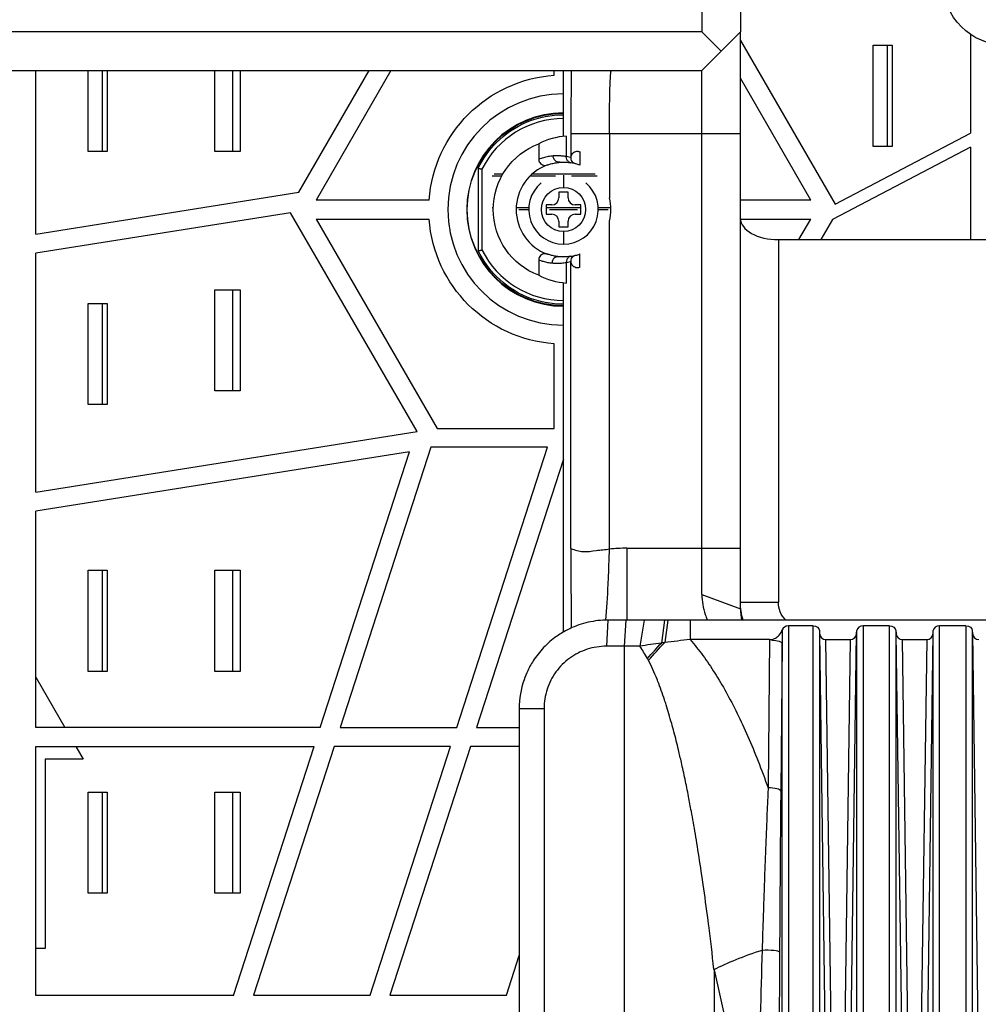
# Model space of a CAD drawing. Units: inches. Extents: x 9191 to 11587, y -1392 to -287.
# Drawn here: x 10632 to 10708, y -703 to -625 of the extents above; entities that cross this region are included whole.
import ezdxf

# ---------------------------------------------------------------- set-up
doc = ezdxf.new("R2010")
doc.units = ezdxf.units.IN
doc.header["$MEASUREMENT"] = 0
doc.layers.add('L_C', color=7, linetype='Continuous', lineweight=25)

msp = doc.modelspace()

# ---------------------------------------------------------------- linework, layer by layer
at = {"layer": 'L_C', "extrusion": (0, 1, -2.22045e-16)}
for p, q in [((10685.921, -623.905, -82.113), (10685.921, -625.852, -82.113)), ((10688.974, -623.905, -82.113), (10688.974, -625.852, -82.113)), ((10685.921, -625.852, -82.113), (10559.974, -625.852, -82.113)), ((10688.974, -625.852, -82.113), (10685.921, -628.905, -82.113)), ((10687.447, -627.378, -82.113), (10685.921, -625.852, -82.113)), ((10688.974, -671.504, -82.113), (10688.974, -625.852, -82.113)), ((10688.974, -626.513, -82.113), (10696.461, -639.48, -82.113)), ((10707.185, -626.046, -82.113), (10707.185, -633.866, -82.113)), ((10699.474, -626.905, -82.113), (10700.974, -626.905, -82.113)), ((10699.474, -634.905, -82.113), (10699.474, -626.905, -82.113)), ((10700.574, -626.905, -82.113), (10700.574, -634.905, -82.113)), ((10700.974, -626.905, -82.113), (10700.974, -634.905, -82.113)), ((10559.974, -628.905, -82.113), (10685.921, -628.905, -82.113)), ((10633.224, -641.844, -82.113), (10633.224, -628.905, -82.113)), ((10637.374, -635.318, -82.113), (10637.374, -628.905, -82.113)), ((10638.474, -628.905, -82.113), (10638.474, -635.318, -82.113)), ((10638.874, -628.905, -82.113), (10638.874, -635.318, -82.113)), ((10647.39, -635.318, -82.113), (10647.39, -628.905, -82.113)), ((10648.79, -628.905, -82.113), (10648.79, -635.318, -82.113)), ((10649.39, -628.905, -82.113), (10649.39, -635.318, -82.113)), ((10654.032, -638.536, -82.113), (10659.593, -628.905, -82.113)), ((10661.325, -628.905, -82.113), (10655.407, -639.155, -82.113)), ((10674.224, -629.281, -82.113), (10674.224, -628.905, -82.113)), ((10674.974, -634.109, -82.113), (10674.974, -628.905, -82.113)), ((10685.921, -670.384, -82.113), (10685.921, -628.905, -82.113)), ((10694.541, -639.155, -82.113), (10688.974, -629.513, -82.113)), ((10675.188, -634.087, -82.113), (10675.188, -635.714, -82.113)), ((10675.558, -633.905, -82.113), (10675.558, -635.674, -82.113)), ((10678.611, -633.905, -82.113), (10675.558, -633.905, -82.113)), ((10685.921, -633.905, -82.113), (10678.611, -633.905, -82.113)), ((10678.611, -633.905, -82.113), (10678.611, -638.992, -82.113)), ((10688.974, -633.905, -82.113), (10685.921, -633.905, -82.113)), ((10696.461, -639.48, -82.113), (10707.185, -633.866, -82.113)), ((10673.014, -634.702, -82.113), (10673.014, -635.918, -82.113)), ((10707.185, -634.972, -82.113), (10696.248, -640.698, -82.113)), ((10700.974, -634.905, -82.113), (10699.474, -634.905, -82.113)), ((10707.185, -634.972, -82.113), (10707.185, -642.286, -82.113)), ((10638.874, -635.318, -82.113), (10637.374, -635.318, -82.113)), ((10649.39, -635.318, -82.113), (10647.39, -635.318, -82.113)), ((10675.559, -635.796, -82.113), (10675.188, -635.714, -82.113)), ((10676.154, -635.301, -82.113), (10676.156, -635.301, -82.113)), ((10676.27, -635.341, -82.113), (10676.27, -636.386, -82.113)), ((10668.224, -636.636, -82.113), (10668.224, -643.174, -82.113)), ((10668.524, -636.705, -82.113), (10668.524, -643.105, -82.113)), ((10670.086, -637.255, -82.113), (10669.32, -637.255, -82.113)), ((10670.17, -637.105, -82.113), (10669.491, -637.105, -82.113)), ((10674.335, -637.255, -82.113), (10672.32, -637.255, -82.113)), ((10677.468, -637.105, -82.113), (10672.479, -637.105, -82.113)), ((10674.974, -637.182, -82.113), (10674.974, -638.155, -82.113)), ((10677.627, -637.255, -82.113), (10675.613, -637.255, -82.113)), ((10633.224, -641.844, -82.113), (10654.032, -638.536, -82.113)), ((10675.34, -638.53, -82.113), (10674.607, -638.53, -82.113)), ((10674.607, -638.53, -82.113), (10674.607, -638.988, -82.113)), ((10675.34, -638.988, -82.113), (10675.34, -638.53, -82.113)), ((10664.35, -639.155, -82.113), (10655.407, -639.155, -82.113)), ((10669.32, -639.755, -82.113), (10669.416, -639.755, -82.113)), ((10671.227, -639.755, -82.113), (10672.228, -639.755, -82.113)), ((10673.599, -639.538, -82.113), (10673.599, -640.272, -82.113)), ((10674.057, -639.538, -82.113), (10673.599, -639.538, -82.113)), ((10673.599, -639.755, -82.113), (10676.349, -639.755, -82.113)), ((10676.349, -639.538, -82.113), (10675.89, -639.538, -82.113)), ((10676.349, -640.272, -82.113), (10676.349, -639.538, -82.113)), ((10677.72, -639.755, -82.113), (10678.721, -639.755, -82.113)), ((10694.541, -639.155, -82.113), (10688.974, -639.155, -82.113)), ((10653.387, -640.157, -82.113), (10633.224, -643.363, -82.113)), ((10663.387, -657.478, -82.113), (10653.387, -640.157, -82.113)), ((10667.324, -639.905, -82.113), (10667.359, -639.905, -82.113)), ((10671.433, -639.905, -82.113), (10672.224, -639.905, -82.113)), ((10673.599, -640.272, -82.113), (10674.057, -640.272, -82.113)), ((10673.86, -639.905, -82.113), (10676.087, -639.905, -82.113)), ((10675.89, -640.272, -82.113), (10676.349, -640.272, -82.113)), ((10677.724, -639.905, -82.113), (10678.515, -639.905, -82.113)), ((10655.407, -640.655, -82.113), (10664.974, -657.225, -82.113)), ((10655.407, -640.655, -82.113), (10664.35, -640.655, -82.113)), ((10674.607, -640.822, -82.113), (10674.607, -641.28, -82.113)), ((10674.607, -641.28, -82.113), (10675.34, -641.28, -82.113)), ((10675.34, -641.28, -82.113), (10675.34, -640.822, -82.113)), ((10678.611, -666.772, -82.113), (10678.611, -640.818, -82.113)), ((10688.974, -640.655, -82.113), (10694.541, -640.655, -82.113)), ((10693.599, -642.286, -82.113), (10694.541, -640.655, -82.113)), ((10696.248, -640.698, -82.113), (10695.331, -642.286, -82.113)), ((10674.974, -641.655, -82.113), (10674.974, -642.655, -82.113)), ((10691.974, -642.286, -82.113), (10691.974, -670.997, -82.113)), ((10691.974, -642.286, -82.113), (10720.974, -642.286, -82.113)), ((10633.224, -662.273, -82.113), (10633.224, -643.363, -82.113)), ((10676.27, -644.468, -82.113), (10676.27, -643.424, -82.113)), ((10673.014, -643.892, -82.113), (10673.014, -645.108, -82.113)), ((10675.188, -644.096, -82.113), (10675.559, -644.014, -82.113)), ((10675.188, -644.096, -82.113), (10675.188, -645.723, -82.113)), ((10675.558, -666.731, -82.113), (10675.558, -644.136, -82.113)), ((10676.156, -644.509, -82.113), (10676.154, -644.509, -82.113)), ((10674.974, -673.343, -82.113), (10674.974, -645.701, -82.113)), ((10647.39, -654.264, -82.113), (10647.39, -646.264, -82.113)), ((10647.39, -646.264, -82.113), (10649.39, -646.264, -82.113)), ((10648.79, -646.264, -82.113), (10648.79, -654.264, -82.113)), ((10649.39, -646.264, -82.113), (10649.39, -654.264, -82.113)), ((10637.374, -647.344, -82.113), (10638.874, -647.344, -82.113)), ((10637.374, -655.344, -82.113), (10637.374, -647.344, -82.113)), ((10638.474, -647.344, -82.113), (10638.474, -655.344, -82.113)), ((10638.874, -647.344, -82.113), (10638.874, -655.344, -82.113)), ((10674.224, -657.225, -82.113), (10674.224, -650.528, -82.113)), ((10649.39, -654.264, -82.113), (10647.39, -654.264, -82.113)), ((10638.874, -655.344, -82.113), (10637.374, -655.344, -82.113)), ((10633.224, -662.273, -82.113), (10663.387, -657.478, -82.113)), ((10664.974, -657.225, -82.113), (10674.224, -657.225, -82.113)), ((10662.794, -659.091, -82.113), (10633.224, -663.792, -82.113)), ((10655.735, -680.905, -82.113), (10662.794, -659.091, -82.113)), ((10664.488, -658.725, -82.113), (10657.312, -680.905, -82.113)), ((10673.7, -658.725, -82.113), (10664.488, -658.725, -82.113)), ((10666.524, -680.905, -82.113), (10673.7, -658.725, -82.113)), ((10674.974, -659.662, -82.113), (10668.1, -680.905, -82.113)), ((10633.224, -680.905, -82.113), (10633.224, -663.792, -82.113)), ((10679.974, -666.715, -82.113), (10685.921, -666.715, -82.113)), ((10679.974, -666.715, -82.113), (10679.974, -672.405, -82.113)), ((10685.921, -666.715, -82.113), (10688.974, -666.715, -82.113)), ((10637.374, -668.461, -82.113), (10638.874, -668.461, -82.113)), ((10637.374, -676.461, -82.113), (10637.374, -668.461, -82.113)), ((10638.474, -668.461, -82.113), (10638.474, -676.461, -82.113)), ((10638.874, -668.461, -82.113), (10638.874, -676.461, -82.113)), ((10647.39, -676.461, -82.113), (10647.39, -668.461, -82.113)), ((10647.39, -668.461, -82.113), (10649.39, -668.461, -82.113)), ((10648.79, -668.461, -82.113), (10648.79, -676.461, -82.113)), ((10649.39, -668.461, -82.113), (10649.39, -676.461, -82.113)), ((10685.921, -670.384, -82.113), (10688.974, -671.504, -82.113)), ((10688.931, -671.488, -82.113), (10688.931, -671.488, -82.113)), ((10678.474, -672.405, -82.113), (10678.365, -674.474, -82.113)), ((10679.894, -672.405, -82.113), (10678.474, -672.405, -82.113)), ((10679.894, -672.405, -82.113), (10679.786, -674.474, -82.113)), ((10681.366, -672.405, -82.113), (10679.894, -672.405, -82.113)), ((10681.366, -672.405, -82.113), (10681.005, -674.474, -82.113)), ((10682.976, -672.405, -82.113), (10682.717, -674.22, -82.113)), ((10683.216, -672.405, -82.113), (10682.982, -674.185, -82.113)), ((10774.957, -672.405, -82.113), (10684.99, -672.405, -82.113)), ((10684.99, -672.405, -82.113), (10684.99, -673.947, -82.113)), ((10694.717, -672.863, -82.113), (10692.769, -672.863, -82.113)), ((10692.769, -672.863, -82.113), (10692.769, -737.79, -82.113)), ((10694.717, -737.79, -82.113), (10694.717, -672.863, -82.113)), ((10695.216, -673.237, -82.113), (10695.232, -673.464, -82.113)), ((10695.218, -673.265, -82.113), (10695.216, -737.79, -82.113)), ((10698.166, -673.464, -82.113), (10698.181, -673.237, -82.113)), ((10698.182, -737.79, -82.113), (10698.179, -673.264, -82.113)), ((10700.767, -672.863, -82.113), (10698.681, -672.863, -82.113)), ((10698.681, -672.863, -82.113), (10698.681, -737.79, -82.113)), ((10700.767, -737.79, -82.113), (10700.767, -672.863, -82.113)), ((10701.266, -673.237, -82.113), (10701.282, -673.464, -82.113)), ((10701.268, -673.265, -82.113), (10701.266, -737.79, -82.113)), ((10704.216, -673.464, -82.113), (10704.231, -673.237, -82.113)), ((10704.232, -719.68, -82.113), (10704.229, -673.264, -82.113)), ((10706.817, -672.863, -82.113), (10704.731, -672.863, -82.113)), ((10707.316, -673.237, -82.113), (10707.332, -673.464, -82.113)), ((10707.318, -673.265, -82.113), (10707.316, -719.68, -82.113)), ((10691.27, -673.947, -82.113), (10684.99, -673.947, -82.113)), ((10691.27, -673.947, -82.113), (10691.162, -685.681, -82.113)), ((10695.23, -673.464, -82.113), (10695.692, -706.779, -82.113)), ((10695.74, -673.947, -82.113), (10697.657, -673.947, -82.113)), ((10696.191, -706.651, -82.113), (10695.74, -673.947, -82.113)), ((10697.657, -673.947, -82.113), (10697.206, -706.651, -82.113)), ((10697.706, -706.779, -82.113), (10698.167, -673.464, -82.113)), ((10701.28, -673.464, -82.113), (10701.742, -706.779, -82.113)), ((10701.79, -673.947, -82.113), (10703.707, -673.947, -82.113)), ((10702.241, -706.651, -82.113), (10701.79, -673.947, -82.113)), ((10703.707, -673.947, -82.113), (10703.256, -706.651, -82.113)), ((10703.756, -706.779, -82.113), (10704.217, -673.464, -82.113)), ((10707.33, -673.464, -82.113), (10707.792, -706.779, -82.113)), ((10679.786, -674.474, -82.113), (10678.365, -674.474, -82.113)), ((10679.786, -674.474, -82.113), (10679.786, -1017.336, -82.113)), ((10692.269, -674.235, -82.113), (10692.161, -685.935, -82.113)), ((10692.269, -737.79, -82.113), (10692.269, -674.235, -82.113)), ((10695.216, -674.84, -82.113), (10695.216, -674.84, -82.113)), ((10695.216, -674.928, -82.113), (10695.216, -674.928, -82.113)), ((10695.251, -674.84, -82.113), (10695.251, -674.84, -82.113)), ((10698.147, -674.84, -82.113), (10698.146, -674.84, -82.113)), ((10698.181, -674.84, -82.113), (10698.181, -674.84, -82.113)), ((10698.181, -674.928, -82.113), (10698.181, -674.928, -82.113)), ((10701.266, -674.84, -82.113), (10701.266, -674.84, -82.113)), ((10701.266, -674.928, -82.113), (10701.266, -674.928, -82.113)), ((10701.301, -674.84, -82.113), (10701.301, -674.84, -82.113)), ((10704.197, -674.84, -82.113), (10704.196, -674.84, -82.113)), ((10704.231, -674.84, -82.113), (10704.231, -674.84, -82.113)), ((10704.231, -674.928, -82.113), (10704.231, -674.928, -82.113)), ((10707.316, -674.84, -82.113), (10707.316, -674.84, -82.113)), ((10707.316, -674.928, -82.113), (10707.316, -674.928, -82.113)), ((10707.351, -674.84, -82.113), (10707.351, -674.84, -82.113)), ((10695.216, -675.099, -82.113), (10695.216, -675.099, -82.113)), ((10698.181, -675.099, -82.113), (10698.181, -675.099, -82.113)), ((10701.266, -675.099, -82.113), (10701.266, -675.099, -82.113)), ((10704.231, -675.099, -82.113), (10704.231, -675.099, -82.113)), ((10707.316, -675.099, -82.113), (10707.316, -675.099, -82.113)), ((10638.874, -676.461, -82.113), (10637.374, -676.461, -82.113)), ((10649.39, -676.461, -82.113), (10647.39, -676.461, -82.113)), ((10633.224, -676.91, -82.113), (10635.53, -680.905, -82.113)), ((10695.216, -676.502, -82.113), (10695.216, -676.502, -82.113)), ((10695.216, -676.684, -82.113), (10695.216, -676.684, -82.113)), ((10695.276, -676.684, -82.113), (10695.276, -676.684, -82.113)), ((10698.121, -676.684, -82.113), (10698.121, -676.684, -82.113)), ((10698.181, -676.502, -82.113), (10698.181, -676.502, -82.113)), ((10698.181, -676.684, -82.113), (10698.181, -676.684, -82.113)), ((10701.266, -676.502, -82.113), (10701.266, -676.502, -82.113)), ((10701.266, -676.684, -82.113), (10701.266, -676.684, -82.113)), ((10701.326, -676.684, -82.113), (10701.326, -676.684, -82.113)), ((10704.171, -676.684, -82.113), (10704.171, -676.684, -82.113)), ((10704.231, -676.502, -82.113), (10704.231, -676.502, -82.113)), ((10704.231, -676.684, -82.113), (10704.231, -676.684, -82.113)), ((10707.316, -676.502, -82.113), (10707.316, -676.502, -82.113)), ((10707.316, -676.684, -82.113), (10707.316, -676.684, -82.113)), ((10707.376, -676.684, -82.113), (10707.376, -676.684, -82.113)), ((10695.216, -678.795, -82.113), (10695.216, -678.795, -82.113)), ((10695.305, -678.795, -82.113), (10695.306, -678.795, -82.113)), ((10698.092, -678.795, -82.113), (10698.092, -678.795, -82.113)), ((10698.181, -678.795, -82.113), (10698.181, -678.795, -82.113)), ((10701.266, -678.795, -82.113), (10701.266, -678.795, -82.113)), ((10701.355, -678.795, -82.113), (10701.356, -678.795, -82.113)), ((10704.142, -678.795, -82.113), (10704.142, -678.795, -82.113)), ((10704.231, -678.795, -82.113), (10704.231, -678.795, -82.113)), ((10707.316, -678.795, -82.113), (10707.316, -678.795, -82.113)), ((10707.405, -678.795, -82.113), (10707.406, -678.795, -82.113)), ((10671.474, -679.405, -82.113), (10671.474, -724.861, -82.113)), ((10671.474, -679.405, -82.113), (10673.434, -679.405, -82.113)), ((10673.434, -679.405, -82.113), (10673.434, -724.861, -82.113)), ((10695.216, -678.999, -82.113), (10695.216, -678.999, -82.113)), ((10698.181, -678.999, -82.113), (10698.181, -678.999, -82.113)), ((10701.266, -678.999, -82.113), (10701.266, -678.999, -82.113)), ((10704.231, -678.999, -82.113), (10704.231, -678.999, -82.113)), ((10707.316, -678.999, -82.113), (10707.316, -678.999, -82.113)), ((10655.735, -680.905, -82.113), (10633.224, -680.905, -82.113)), ((10657.312, -680.905, -82.113), (10666.524, -680.905, -82.113)), ((10668.1, -680.905, -82.113), (10671.474, -680.905, -82.113)), ((10683.675, -681.107, -82.113), (10683.674, -681.107, -82.113)), ((10695.216, -680.402, -82.113), (10695.216, -680.402, -82.113)), ((10695.216, -680.64, -82.113), (10695.216, -680.64, -82.113)), ((10695.216, -681.107, -82.113), (10695.216, -681.107, -82.113)), ((10695.331, -680.64, -82.113), (10695.331, -680.64, -82.113)), ((10698.066, -680.64, -82.113), (10698.066, -680.64, -82.113)), ((10698.181, -680.402, -82.113), (10698.181, -680.402, -82.113)), ((10698.181, -680.64, -82.113), (10698.181, -680.64, -82.113)), ((10698.181, -681.107, -82.113), (10698.181, -681.107, -82.113)), ((10701.266, -680.402, -82.113), (10701.266, -680.402, -82.113)), ((10701.266, -680.64, -82.113), (10701.266, -680.64, -82.113)), ((10701.266, -681.107, -82.113), (10701.266, -681.107, -82.113)), ((10701.381, -680.64, -82.113), (10701.381, -680.64, -82.113)), ((10704.116, -680.64, -82.113), (10704.116, -680.64, -82.113)), ((10704.231, -680.402, -82.113), (10704.231, -680.402, -82.113)), ((10704.231, -680.64, -82.113), (10704.231, -680.64, -82.113)), ((10704.231, -681.107, -82.113), (10704.231, -681.107, -82.113)), ((10707.316, -680.402, -82.113), (10707.316, -680.402, -82.113)), ((10707.316, -680.64, -82.113), (10707.316, -680.64, -82.113)), ((10707.316, -681.107, -82.113), (10707.316, -681.107, -82.113)), ((10707.431, -680.64, -82.113), (10707.431, -680.64, -82.113)), ((10633.224, -702.115, -82.113), (10633.224, -682.405, -82.113)), ((10633.224, -682.405, -82.113), (10655.25, -682.405, -82.113)), ((10636.396, -682.405, -82.113), (10636.974, -683.405, -82.113)), ((10648.873, -702.115, -82.113), (10655.25, -682.405, -82.113)), ((10656.827, -682.405, -82.113), (10650.459, -702.084, -82.113)), ((10666.038, -682.405, -82.113), (10656.827, -682.405, -82.113)), ((10659.671, -702.084, -82.113), (10666.038, -682.405, -82.113)), ((10667.615, -682.405, -82.113), (10661.247, -702.084, -82.113)), ((10671.474, -682.405, -82.113), (10667.615, -682.405, -82.113)), ((10633.974, -683.405, -82.113), (10633.974, -698.405, -82.113)), ((10636.974, -683.405, -82.113), (10633.974, -683.405, -82.113)), ((10637.374, -686.015, -82.113), (10638.874, -686.015, -82.113)), ((10637.374, -694.015, -82.113), (10637.374, -686.015, -82.113)), ((10638.474, -686.015, -82.113), (10638.474, -694.015, -82.113)), ((10638.874, -686.015, -82.113), (10638.874, -694.015, -82.113)), ((10647.39, -686.015, -82.113), (10649.39, -686.015, -82.113)), ((10647.39, -694.015, -82.113), (10647.39, -686.015, -82.113)), ((10648.79, -686.015, -82.113), (10648.79, -694.015, -82.113)), ((10649.39, -686.015, -82.113), (10649.39, -694.015, -82.113)), ((10697.942, -689.655, -82.113), (10697.942, -689.655, -82.113)), ((10698.181, -689.655, -82.113), (10698.181, -689.655, -82.113)), ((10701.266, -689.655, -82.113), (10701.266, -689.655, -82.113)), ((10701.505, -689.655, -82.113), (10701.505, -689.655, -82.113)), ((10703.992, -689.655, -82.113), (10703.992, -689.655, -82.113)), ((10704.231, -689.655, -82.113), (10704.231, -689.655, -82.113)), ((10697.939, -689.905, -82.113), (10697.939, -689.905, -82.113)), ((10698.181, -689.905, -82.113), (10698.181, -689.905, -82.113)), ((10701.266, -689.905, -82.113), (10701.266, -689.905, -82.113)), ((10701.509, -689.905, -82.113), (10701.509, -689.905, -82.113)), ((10703.989, -689.905, -82.113), (10703.989, -689.905, -82.113)), ((10704.231, -689.905, -82.113), (10704.231, -689.905, -82.113)), ((10701.266, -691.105, -82.113), (10701.266, -691.105, -82.113)), ((10701.525, -691.105, -82.113), (10701.525, -691.105, -82.113)), ((10638.874, -694.015, -82.113), (10637.374, -694.015, -82.113)), ((10649.39, -694.015, -82.113), (10647.39, -694.015, -82.113)), ((10633.974, -698.405, -82.113), (10633.224, -698.405, -82.113)), ((10670.459, -702.084, -82.113), (10671.474, -698.948, -82.113)), ((10697.821, -698.405, -82.113), (10697.821, -698.405, -82.113)), ((10697.807, -699.405, -82.113), (10697.807, -699.405, -82.113)), ((10686.882, -700.089, -82.113), (10686.882, -991.721, -82.113)), ((10686.882, -700.089, -82.113), (10688.919, -709.196, -82.113)), ((10648.873, -702.115, -82.113), (10633.224, -702.115, -82.113)), ((10650.459, -702.084, -82.113), (10659.671, -702.084, -82.113)), ((10661.247, -702.084, -82.113), (10670.459, -702.084, -82.113)), ((10695.624, -701.848, -82.113), (10695.624, -701.848, -82.113))]:
    msp.add_line(p, q, dxfattribs=at)
at = {"layer": 'L_C'}
for p, q in [((10704.731, -731.86, -82.113), (10704.731, -672.863, -82.113)), ((10706.817, -672.863, -82.113), (10706.817, -731.86, -82.113))]:
    msp.add_line(p, q, dxfattribs=at)
msp.add_circle((10674.974, -639.905, -82.113), 1.75, dxfattribs=at)
at = {"layer": 'L_C', "extrusion": (0, -2.22045e-16, -1)}
for centre, radius, start, end in [((-10709.988, -621.905, 82.113), 5, 270, 0), ((-10674.974, -639.905, 82.113), 10.65, 4.03826, 85.96174), ((-10674.974, -639.905, 82.113), 7.615, 270.00113, 89.99888), ((-10674.974, -639.905, 82.113), 5.56, 290.63891, 69.36105), ((-10674.974, -639.905, 82.113), 10.65, 274.03826, 355.96174)]:
    msp.add_arc(centre, radius, start, end, dxfattribs=at)
at = {"layer": 'L_C'}
for centre, radius, start, end in [((10674.974, -639.905, -82.113), 9.15, 90.00094, 269.99908), ((10674.974, -639.905, -82.113), 7.65, 90.00112, 269.99886), ((10674.974, -639.905, -82.113), 7.2, 90.00132, 153.61599), ((10674.974, -639.905, -82.113), 3.75, 109.92133, 250.07746), ((10674.974, -639.905, -82.113), 3.75, 69.77159, 75.04085), ((10674.974, -639.905, -82.113), 2.75, 130.09888, 49.90111), ((10674.057, -638.988, -82.113), 0.55, 270, 0), ((10675.89, -638.988, -82.113), 0.55, 180, 270), ((10674.974, -639.905, -82.113), 3.75, 345.92789, 14.09434), ((10674.057, -640.822, -82.113), 0.55, 0, 90), ((10675.89, -640.822, -82.113), 0.55, 90, 180), ((10674.974, -639.905, -82.113), 7.2, 206.38458, 269.99894), ((10674.974, -639.905, -82.113), 3.75, 284.95915, 290.22841), ((10679.974, -680.905, -82.113), 14.19, 90, 95.50333)]:
    msp.add_arc(centre, radius, start, end, dxfattribs=at)
for centre, major_axis, ratio, start_param, end_param in [((10675.682, -639.905, -82.113), (-5.881, 0), 0.992725, -1.486794, -1.099964), ((10691.974, -640.619, -82.113), (3, 0), 0.555556, -3.141593, -1.570796), ((10674.56, -644.135, -82.113), (0.049, 0.498), 0.976945, 0.000063, 1.665679), ((10675.682, -639.905, -82.113), (5.881, 0), 0.992725, -2.041629, -1.654799), ((10459.911, -672.406, -82.113), (231.489, 0.001), 0.000001, 0.235872, 0.26669), ((10692.769, -673.249, -82.113), (-0.5, 0), 0.770889, -1.570796, -0.204837), ((10698.681, -673.249, -82.113), (-0.5, 0), 0.770889, -1.570796, -0.031394), ((10704.731, -673.249, -82.113), (-0.5, 0), 0.770889, -1.570796, -0.031394), ((10695.731, -673.447, -82.113), (0.359, -0.354), 0.982848, -2.319948, -0.783643), ((10697.666, -673.447, -82.113), (0.359, 0.354), 0.982848, -2.357949, -0.821645), ((10701.781, -673.447, -82.113), (0.359, -0.354), 0.982848, -2.319948, -0.783643), ((10703.716, -673.447, -82.113), (0.359, 0.354), 0.982848, -2.357949, -0.821645), ((10707.831, -673.447, -82.113), (0.359, -0.354), 0.982848, -2.319948, -0.783643), ((10679.819, -728.655, -82.113), (0.556, -55.341), 0.152477, 2.852867, 2.861543), ((10691.162, -685.935, -82.113), (1, -0.009), 0.254478, 0.036095, 1.573133), ((10694.501, -700.089, -82.113), (-9.759, -2.183), 0.24874, -1.225726, -0.732411), ((10691.47, -686.785, -82.113), (-1.296, -39.653), 0.010467, -1.269395, -0.991095), ((10691.07, -698.698, -82.113), (1, -0.006), 0.164875, 0.035391, 1.962862), ((10692.472, -686.925, -82.113), (-0.329, -39.229), 0.008096, -1.26594, -0.986435)]:
    msp.add_ellipse(centre, major_axis=major_axis, ratio=ratio, start_param=start_param, end_param=end_param, dxfattribs=at)
at = {"layer": 'L_C', "extrusion": (1.84889e-32, -2.22045e-16, -1)}
msp.add_ellipse((10674.646, -635.666, -82.113), major_axis=(0.039, -0.5), ratio=0.977029, start_param=-0.000262, end_param=1.64714, dxfattribs=at)
at = {"layer": 'L_C', "extrusion": (0, -2.22045e-16, -1)}
for centre, major_axis, ratio, start_param, end_param in [((10693.974, -670.997, -82.113), (5, -0.001), 0.99997, -3.427376, -3.141854), ((10691.974, -670.997, -82.113), (-3, 0), 0.000004, 0.000002, 1.570789), ((10693.974, -670.997, -82.113), (-1.317, 1.505), 1, -1.632901, -0.851863), ((10694.717, -673.249, -82.113), (0.5, 0), 0.770889, -1.570796, -0.031395), ((10700.767, -673.249, -82.113), (0.5, 0), 0.770889, -1.570796, -0.031395), ((10706.817, -673.249, -82.113), (0.5, 0), 0.770889, -1.570796, -0.031395), ((10683.972, -675.447, -82.113), (6.773, 7.357), 0.175475, -1.730962, -1.565476)]:
    msp.add_ellipse(centre, major_axis=major_axis, ratio=ratio, start_param=start_param, end_param=end_param, dxfattribs=at)
at = {"layer": 'L_C', "extrusion": (3.85186e-34, -2.22045e-16, -1)}
msp.add_ellipse((10691.27, -674.235, -82.113), major_axis=(1, -0.009), ratio=0.254483, start_param=-1.369595, end_param=-0.036116, dxfattribs=at)
at = {"layer": 'L_C', "extrusion": (1.2326e-32, -2.22045e-16, -1)}
msp.add_ellipse((10684.115, -675.581, -82.113), major_axis=(6.889, 7.249), ratio=0.17838, start_param=-1.738727, end_param=-1.547605, dxfattribs=at)
at = {"layer": 'L_C', "extrusion": (2.46519e-32, -2.22045e-16, -1)}
for centre, major_axis, ratio, end_param in [((10703.624, -692.105, -82.113), (0.347, 0.938), 0.000004, 0.000016), ((10699.024, -692.105, -82.113), (-0.843, 0.539), 0.000027, 0.000107)]:
    msp.add_ellipse(centre, major_axis=major_axis, ratio=ratio, start_param=0, end_param=end_param, dxfattribs=at)
at = {"layer": 'L_C', "extrusion": (4.93038e-32, -2.22045e-16, -1)}
msp.add_ellipse((10703.624, -692.105, -82.113), major_axis=(0.608, 0.794), ratio=0.000013, start_param=0, end_param=0.000053, dxfattribs=at)
at = {"layer": 'L_C'}
for points, knots in [([(10675.589, -628.905, -82.113), (10675.58, -629.532, -82.113), (10675.574, -630.166, -82.113), (10675.566, -631.231, -82.113), (10675.563, -631.757, -82.113), (10675.559, -632.823, -82.113), (10675.558, -633.364, -82.113), (10675.558, -633.905, -82.113)], [-0.5099868, -0.5099868, -0.5099868, -0.5099868, -0.3263885, -0.3263885, -0.1621886, -0.1621886, 0, 0, 0, 0]), ([(10678.611, -633.905, -82.113), (10678.619, -633.25, -82.113), (10678.615, -632.6, -82.113), (10678.626, -631.388, -82.113), (10678.64, -630.839, -82.113), (10678.666, -629.911, -82.113), (10678.677, -629.542, -82.113), (10678.715, -629.021, -82.113), (10678.745, -628.905, -82.113), (10678.751, -628.905, -82.113)], [0, 0, 0, 0, 0.1965889, 0.1965889, 0.3922155, 0.3922155, 0.5883046, 0.5883046, 0.7970717, 0.7970717, 0.7970717, 0.7970717]), ([(10668.224, -636.636, -82.113), (10668.598, -635.869, -82.113), (10669.102, -635.17, -82.113), (10670.336, -633.936, -82.113), (10671.18, -633.358, -82.113), (10673.027, -632.593, -82.113), (10674.032, -632.405, -82.113), (10674.974, -632.405, -82.113)], [-3.0664594, -3.0664594, -3.0664594, -3.0664594, -2.8251482, -2.8251482, -2.5426326, -2.5426326, -2.2601335, -2.2601335, -2.2601335, -2.2601335]), ([(10674.156, -635.667, -82.113), (10674.027, -635.677, -82.113), (10673.772, -635.709, -82.113), (10673.376, -635.796, -82.113), (10673.133, -635.874, -82.113), (10673.014, -635.918, -82.113)], [0.0003233, 0.0003233, 0.0003233, 0.0003233, 0.3333333, 0.6666667, 1, 1, 1, 1]), ([(10673.014, -635.918, -82.113), (10673.014, -635.963, -82.113), (10673.02, -636.008, -82.113), (10673.046, -636.1, -82.113), (10673.067, -636.145, -82.113), (10673.13, -636.241, -82.113), (10673.176, -636.286, -82.113), (10673.282, -636.359, -82.113), (10673.342, -636.385, -82.113), (10673.456, -636.41, -82.113), (10673.508, -636.413, -82.113), (10673.606, -636.405, -82.113), (10673.652, -636.395, -82.113), (10673.696, -636.379, -82.113)], [0.00000188, 0.00000188, 0.00000188, 0.00000188, 0.01359352, 0.01359352, 0.02860069, 0.02860069, 0.04783135, 0.04783135, 0.067199, 0.067199, 0.0827191, 0.0827191, 0.09677113, 0.09677113, 0.09677113, 0.09677113]), ([(10675.188, -635.714, -82.113), (10675.074, -635.695, -82.113), (10674.845, -635.666, -82.113), (10674.501, -635.65, -82.113), (10674.271, -635.658, -82.113), (10674.156, -635.667, -82.113)], [0.0000228, 0.0000228, 0.0000228, 0.0000228, 0.3333333, 0.6666667, 1, 1, 1, 1]), ([(10675.56, -636.201, -82.113), (10675.497, -636.188, -82.113), (10675.434, -636.16, -82.113), (10675.383, -636.122, -82.113), (10675.32, -636.075, -82.113), (10675.273, -636.015, -82.113), (10675.24, -635.944, -82.113), (10675.206, -635.873, -82.113), (10675.188, -635.79, -82.113), (10675.188, -635.714, -82.113)], [0.062407, 0.062407, 0.062407, 0.062407, 0.3333333, 0.3333333, 0.3333333, 0.6666667, 0.6666667, 0.6666667, 0.9999663, 0.9999663, 0.9999663, 0.9999663]), ([(10675.942, -636.282, -82.113), (10675.9, -636.273, -82.113), (10675.861, -636.26, -82.113), (10675.787, -636.222, -82.113), (10675.754, -636.199, -82.113), (10675.679, -636.128, -82.113), (10675.643, -636.077, -82.113), (10675.589, -635.957, -82.113), (10675.573, -635.888, -82.113), (10675.569, -635.757, -82.113), (10675.578, -635.694, -82.113), (10675.619, -635.576, -82.113), (10675.651, -635.522, -82.113), (10675.736, -635.421, -82.113), (10675.791, -635.377, -82.113), (10675.909, -635.316, -82.113), (10675.969, -635.298, -82.113), (10676.071, -635.29, -82.113), (10676.111, -635.292, -82.113), (10676.192, -635.308, -82.113), (10676.232, -635.322, -82.113), (10676.27, -635.341, -82.113)], [-0.1676687, -0.1676687, -0.1676687, -0.1676687, -0.1549877, -0.1549877, -0.1427362, -0.1427362, -0.1238861, -0.1238861, -0.1030058, -0.1030058, -0.0841421, -0.0841421, -0.06526, -0.06526, -0.0442762, -0.0442762, -0.0253829, -0.0253829, -0.0132874, -0.0132874, -0.0004005, -0.0004005, -0.0004005, -0.0004005]), ([(10675.573, -635.677, -82.113), (10675.583, -635.64, -82.113), (10675.596, -635.606, -82.113), (10675.63, -635.539, -82.113), (10675.652, -635.507, -82.113), (10675.726, -635.418, -82.113), (10675.789, -635.369, -82.113), (10675.924, -635.307, -82.113), (10675.992, -635.291, -82.113), (10676.091, -635.291, -82.113), (10676.123, -635.294, -82.113), (10676.154, -635.301, -82.113)], [0.00063209, 0.00063209, 0.00063209, 0.00063209, 0.01235622, 0.01235622, 0.02563151, 0.02563151, 0.05333822, 0.05333822, 0.0782151, 0.0782151, 0.08990451, 0.08990451, 0.08990451, 0.08990451]), ([(10673.696, -636.379, -82.113), (10673.78, -636.349, -82.113), (10673.987, -636.282, -82.113), (10674.316, -636.207, -82.113), (10674.563, -636.175, -82.113), (10674.685, -636.166, -82.113)], [0, 0, 0, 0, 0.2549577, 0.6300184, 0.9999997, 0.9999997, 0.9999997, 0.9999997]), ([(10674.685, -636.166, -82.113), (10674.685, -636.166, -82.113), (10674.752, -636.161, -82.113), (10674.894, -636.154, -82.113), (10675.123, -636.155, -82.113), (10675.346, -636.171, -82.113), (10675.493, -636.191, -82.113), (10675.555, -636.2, -82.113)], [0.0000004, 0.0000004, 0.0000004, 0.0000004, 0.0000055, 0.2194446, 0.4649707, 0.7463169, 0.9467736, 0.9467736, 0.9467736, 0.9467736]), ([(10675.937, -636.281, -82.113), (10675.88, -636.269, -82.113), (10675.822, -636.256, -82.113), (10675.697, -636.23, -82.113), (10675.628, -636.215, -82.113), (10675.56, -636.201, -82.113)], [0, 0, 0, 0, 10, 10, 21.957755, 21.957755, 21.957755, 21.957755]), ([(10674.974, -647.405, -82.113), (10674.032, -647.405, -82.113), (10673.027, -647.217, -82.113), (10671.18, -646.451, -82.113), (10670.336, -645.874, -82.113), (10669.102, -644.639, -82.113), (10668.598, -643.941, -82.113), (10668.224, -643.174, -82.113)], [0.0000134, 0.0000134, 0.0000134, 0.0000134, 0.2825152, 0.2825152, 0.5650303, 0.5650303, 0.8063365, 0.8063365, 0.8063365, 0.8063365]), ([(10673.696, -643.43, -82.113), (10673.651, -643.414, -82.113), (10673.605, -643.404, -82.113), (10673.505, -643.396, -82.113), (10673.453, -643.4, -82.113), (10673.339, -643.426, -82.113), (10673.279, -643.452, -82.113), (10673.173, -643.525, -82.113), (10673.128, -643.572, -82.113), (10673.066, -643.667, -82.113), (10673.046, -643.712, -82.113), (10673.02, -643.803, -82.113), (10673.014, -643.847, -82.113), (10673.014, -643.892, -82.113)], [0.00000466, 0.00000466, 0.00000466, 0.00000466, 0.01420932, 0.01420932, 0.02991062, 0.02991062, 0.04929625, 0.04929625, 0.06852317, 0.06852317, 0.0833888, 0.0833888, 0.0968599, 0.0968599, 0.0968599, 0.0968599]), ([(10674.609, -643.637, -82.113), (10674.515, -643.628, -82.113), (10674.422, -643.615, -82.113), (10674.329, -643.599, -82.113), (10674.231, -643.582, -82.113), (10674.133, -643.561, -82.113), (10674.036, -643.536, -82.113), (10673.944, -643.512, -82.113), (10673.853, -643.485, -82.113), (10673.761, -643.453, -82.113), (10673.739, -643.446, -82.113), (10673.718, -643.438, -82.113), (10673.696, -643.43, -82.113)], [0.0000005, 0.0000005, 0.0000005, 0.0000005, 0.3064201, 0.3064201, 0.3064201, 0.6272344, 0.6272344, 0.6272344, 0.9283718, 0.9283718, 0.9283718, 0.9999999, 0.9999999, 0.9999999, 0.9999999]), ([(10675.555, -643.61, -82.113), (10675.539, -643.612, -82.113), (10675.523, -643.615, -82.113), (10675.507, -643.617, -82.113), (10675.365, -643.637, -82.113), (10675.222, -643.649, -82.113), (10675.08, -643.653, -82.113), (10674.923, -643.658, -82.113), (10674.766, -643.652, -82.113), (10674.609, -643.637, -82.113)], [0.0490844, 0.0490844, 0.0490844, 0.0490844, 0.0971696, 0.0971696, 0.0971696, 0.5263002, 0.5263002, 0.5263002, 1, 1, 1, 1]), ([(10675.56, -643.608, -82.113), (10675.498, -643.622, -82.113), (10675.435, -643.649, -82.113), (10675.383, -643.688, -82.113), (10675.32, -643.735, -82.113), (10675.272, -643.796, -82.113), (10675.239, -643.867, -82.113), (10675.206, -643.937, -82.113), (10675.188, -644.019, -82.113), (10675.188, -644.096, -82.113)], [0.0628135, 0.0628135, 0.0628135, 0.0628135, 0.3333333, 0.3333333, 0.3333333, 0.6666667, 0.6666667, 0.6666667, 0.999967, 0.999967, 0.999967, 0.999967]), ([(10675.56, -643.608, -82.113), (10675.617, -643.597, -82.113), (10675.674, -643.585, -82.113), (10675.8, -643.558, -82.113), (10675.868, -643.544, -82.113), (10675.937, -643.529, -82.113)], [0, 0, 0, 0, 10, 10, 21.95774, 21.95774, 21.95774, 21.95774]), ([(10675.599, -644.176, -82.113), (10675.577, -644.112, -82.113), (10675.568, -644.044, -82.113), (10675.575, -643.912, -82.113), (10675.591, -643.847, -82.113), (10675.644, -643.731, -82.113), (10675.68, -643.68, -82.113), (10675.755, -643.61, -82.113), (10675.788, -643.588, -82.113), (10675.86, -643.55, -82.113), (10675.9, -643.536, -82.113), (10675.942, -643.528, -82.113)], [0.00000136, 0.00000136, 0.00000136, 0.00000136, 0.02016778, 0.02016778, 0.03980801, 0.03980801, 0.05849672, 0.05849672, 0.07037726, 0.07037726, 0.08304733, 0.08304733, 0.08304733, 0.08304733]), ([(10673.014, -643.892, -82.113), (10673.131, -643.935, -82.113), (10673.366, -644.01, -82.113), (10673.719, -644.091, -82.113), (10673.953, -644.124, -82.113), (10674.071, -644.135, -82.113)], [0.0000011, 0.0000011, 0.0000011, 0.0000011, 0.3333333, 0.6666667, 0.9997792, 0.9997792, 0.9997792, 0.9997792]), ([(10674.071, -644.135, -82.113), (10674.195, -644.147, -82.113), (10674.444, -644.16, -82.113), (10674.816, -644.147, -82.113), (10675.064, -644.116, -82.113), (10675.188, -644.096, -82.113)], [0, 0, 0, 0, 0.3333333, 0.6666667, 0.9999827, 0.9999827, 0.9999827, 0.9999827]), ([(10676.154, -644.509, -82.113), (10676.123, -644.516, -82.113), (10676.091, -644.519, -82.113), (10675.992, -644.518, -82.113), (10675.924, -644.503, -82.113), (10675.789, -644.441, -82.113), (10675.726, -644.391, -82.113), (10675.652, -644.303, -82.113), (10675.63, -644.271, -82.113), (10675.595, -644.203, -82.113), (10675.582, -644.169, -82.113), (10675.573, -644.132, -82.113)], [0.0169262, 0.0169262, 0.0169262, 0.0169262, 0.0303087, 0.0303087, 0.0587404, 0.0587404, 0.0904697, 0.0904697, 0.1056713, 0.1056713, 0.1190642, 0.1190642, 0.1190642, 0.1190642]), ([(10676.27, -644.468, -82.113), (10676.237, -644.485, -82.113), (10676.201, -644.498, -82.113), (10676.13, -644.515, -82.113), (10676.095, -644.519, -82.113), (10675.998, -644.517, -82.113), (10675.938, -644.503, -82.113), (10675.823, -644.453, -82.113), (10675.769, -644.416, -82.113), (10675.695, -644.343, -82.113), (10675.671, -644.312, -82.113), (10675.629, -644.247, -82.113), (10675.612, -644.212, -82.113), (10675.599, -644.176, -82.113)], [0, 0, 0, 0, 0.01131074, 0.01131074, 0.02196076, 0.02196076, 0.04037524, 0.04037524, 0.05974486, 0.05974486, 0.07143347, 0.07143347, 0.08308078, 0.08308078, 0.08308078, 0.08308078]), ([(10675.559, -666.731, -82.113), (10675.874, -666.871, -82.113), (10676.52, -667.058, -82.113), (10677.544, -666.88, -82.113), (10678.251, -666.824, -82.113), (10678.611, -666.764, -82.113)], [0.0000565, 0.0000565, 0.0000565, 0.0000565, 0.3333333, 0.6666667, 0.9995869, 0.9995869, 0.9995869, 0.9995869]), ([(10675.56, -666.732, -82.113), (10675.561, -667.853, -82.113), (10675.561, -668.942, -82.113), (10675.566, -670.004, -82.113), (10675.569, -670.607, -82.113), (10675.572, -671.2, -82.113), (10675.576, -671.78, -82.113), (10675.579, -672.204, -82.113), (10675.582, -672.621, -82.113), (10675.585, -673.029, -82.113)], [0.0000479, 0.0000479, 0.0000479, 0.0000479, 0.1666667, 0.1666667, 0.1666667, 0.2611756, 0.2611756, 0.2611756, 0.3302016, 0.3302016, 0.3302016, 0.3302016]), ([(10678.325, -672.406, -82.113), (10678.407, -671.527, -82.113), (10678.468, -670.573, -82.113), (10678.533, -669.092, -82.113), (10678.551, -668.61, -82.113), (10678.584, -667.675, -82.113), (10678.599, -667.224, -82.113), (10678.613, -666.772, -82.113)], [0.541911, 0.541911, 0.541911, 0.541911, 0.6504669, 0.6504669, 0.7013998, 0.7013998, 0.7482045, 0.7482045, 0.7482045, 0.7482045]), ([(10685.921, -670.384, -82.113), (10685.923, -670.915, -82.113), (10686.034, -671.597, -82.113), (10686.292, -672.258, -82.113), (10686.357, -672.405, -82.113)], [0, 0, 0, 0, 0.1666667, 0.2150389, 0.2150389, 0.2150389, 0.2150389]), ([(10688.974, -671.504, -82.113), (10688.974, -671.507, -82.113), (10688.974, -671.511, -82.113), (10688.974, -671.515, -82.113), (10688.973, -671.818, -82.113), (10689.001, -672.116, -82.113), (10689.052, -672.405, -82.113)], [0.0000005, 0.0000005, 0.0000005, 0.0000005, 0.0012415, 0.0012415, 0.0012415, 0.1063425, 0.1063425, 0.1063425, 0.1063425]), ([(10678.474, -672.405, -82.113), (10677.956, -672.405, -82.113), (10677.439, -672.462, -82.113), (10676.429, -672.69, -82.113), (10675.938, -672.86, -82.113), (10675.159, -673.23, -82.113), (10674.859, -673.401, -82.113), (10674.195, -673.846, -82.113), (10673.843, -674.136, -82.113), (10673.2, -674.779, -82.113), (10672.911, -675.131, -82.113), (10672.466, -675.795, -82.113), (10672.296, -676.095, -82.113), (10672.038, -676.64, -82.113), (10671.94, -676.879, -82.113), (10671.603, -677.858, -82.113), (10671.474, -678.629, -82.113), (10671.474, -679.405, -82.113)], [0.000001, 0.000001, 0.000001, 0.000001, 0.155473, 0.155473, 0.310869, 0.310869, 0.414372, 0.414372, 0.550816, 0.550816, 0.687197, 0.687197, 0.790557, 0.790557, 0.868056, 0.868056, 1.101, 1.101, 1.101, 1.101]), ([(10682.976, -672.405, -82.113), (10682.803, -672.405, -82.113), (10682.627, -672.405, -82.113), (10682.45, -672.405, -82.113), (10682.272, -672.405, -82.113), (10682.093, -672.405, -82.113), (10681.912, -672.405, -82.113), (10681.732, -672.405, -82.113), (10681.549, -672.405, -82.113), (10681.366, -672.405, -82.113)], [0, 0, 0, 0, 0.333333, 0.333333, 0.333333, 0.666667, 0.666667, 0.666667, 1, 1, 1, 1]), ([(10683.216, -672.405, -82.113), (10683.19, -672.405, -82.113), (10683.163, -672.405, -82.113), (10683.137, -672.405, -82.113), (10683.11, -672.405, -82.113), (10683.083, -672.405, -82.113), (10683.057, -672.405, -82.113), (10683.03, -672.405, -82.113), (10683.003, -672.405, -82.113), (10682.976, -672.405, -82.113)], [0, 0, 0, 0, 0.333333, 0.333333, 0.333333, 0.666667, 0.666667, 0.666667, 1, 1, 1, 1]), ([(10691.457, -673.929, -82.113), (10691.533, -673.915, -82.113), (10691.604, -673.892, -82.113), (10691.775, -673.819, -82.113), (10691.872, -673.756, -82.113), (10692.088, -673.562, -82.113), (10692.187, -673.415, -82.113), (10692.25, -673.255, -82.113)], [-0.1700381, -0.1700381, -0.1700381, -0.1700381, -0.1363447, -0.1363447, -0.0820243, -0.0820243, -0.0007725, -0.0007725, -0.0007725, -0.0007725]), ([(10692.25, -673.255, -82.113), (10692.256, -673.24, -82.113), (10692.261, -673.224, -82.113), (10692.271, -673.196, -82.113), (10692.275, -673.183, -82.113), (10692.279, -673.17, -82.113)], [-0.01416033, -0.01416033, -0.01416033, -0.01416033, -0.00653601, -0.00653601, -0.00003988, -0.00003988, -0.00003988, -0.00003988]), ([(10692.279, -673.171, -82.113), (10692.276, -673.34, -82.113), (10692.275, -673.509, -82.113), (10692.273, -673.686, -82.113), (10692.272, -673.806, -82.113), (10692.271, -673.93, -82.113), (10692.27, -674.056, -82.113), (10692.269, -674.116, -82.113), (10692.269, -674.175, -82.113), (10692.269, -674.235, -82.113)], [0, 0, 0, 0, 0.5, 0.5, 0.5, 0.83989, 0.83989, 0.83989, 1, 1, 1, 1]), ([(10684.99, -673.947, -82.113), (10684.658, -673.982, -82.113), (10684.327, -674.02, -82.113), (10683.657, -674.099, -82.113), (10683.319, -674.141, -82.113), (10682.982, -674.185, -82.113)], [0.0000301, 0.0000301, 0.0000301, 0.0000301, 0.1001639, 0.1001639, 0.2026196, 0.2026196, 0.2026196, 0.2026196]), ([(10684.99, -673.947, -82.113), (10685.342, -674.347, -82.113), (10685.679, -674.771, -82.113), (10686.002, -675.211, -82.113), (10686.326, -675.651, -82.113), (10686.637, -676.109, -82.113), (10686.942, -676.591, -82.113), (10687.247, -677.074, -82.113), (10687.548, -677.582, -82.113), (10687.843, -678.115, -82.113), (10688.138, -678.648, -82.113), (10688.428, -679.205, -82.113), (10688.714, -679.787, -82.113), (10688.999, -680.369, -82.113), (10689.28, -680.975, -82.113), (10689.556, -681.605, -82.113), (10689.833, -682.236, -82.113), (10690.105, -682.89, -82.113), (10690.372, -683.57, -82.113), (10690.64, -684.249, -82.113), (10690.903, -684.953, -82.113), (10691.162, -685.681, -82.113)], [0, 0, 0, 0, 0.1428571, 0.1428571, 0.1428571, 0.2857143, 0.2857143, 0.2857143, 0.4285714, 0.4285714, 0.4285714, 0.5714286, 0.5714286, 0.5714286, 0.7142857, 0.7142857, 0.7142857, 0.8571429, 0.8571429, 0.8571429, 0.9999997, 0.9999997, 0.9999997, 0.9999997]), ([(10678.365, -674.474, -82.113), (10677.848, -674.471, -82.113), (10677.331, -674.555, -82.113), (10676.84, -674.715, -82.113), (10676.349, -674.876, -82.113), (10675.883, -675.113, -82.113), (10675.465, -675.417, -82.113), (10675.047, -675.72, -82.113), (10674.678, -676.09, -82.113), (10674.375, -676.508, -82.113), (10674.072, -676.926, -82.113), (10673.835, -677.392, -82.113), (10673.675, -677.882, -82.113), (10673.515, -678.373, -82.113), (10673.431, -678.888, -82.113), (10673.434, -679.405, -82.113)], [0, 0, 0, 0, 0.2, 0.2, 0.2, 0.4, 0.4, 0.4, 0.6, 0.6, 0.6, 0.8, 0.8, 0.8, 1, 1, 1, 1]), ([(10682.717, -674.22, -82.113), (10682.428, -674.258, -82.113), (10682.141, -674.298, -82.113), (10681.569, -674.383, -82.113), (10681.283, -674.427, -82.113), (10681.005, -674.474, -82.113)], [0.0000031, 0.0000031, 0.0000031, 0.0000031, 0.0878713, 0.0878713, 0.1755122, 0.1755122, 0.1755122, 0.1755122]), ([(10681.617, -675.447, -82.113), (10681.518, -675.264, -82.113), (10681.317, -674.919, -82.113), (10681.11, -674.615, -82.113), (10681.005, -674.474, -82.113)], [0, 0, 0, 0, 0.5, 0.9999965, 0.9999965, 0.9999965, 0.9999965]), ([(10682.982, -674.185, -82.113), (10682.938, -674.19, -82.113), (10682.894, -674.196, -82.113), (10682.805, -674.208, -82.113), (10682.761, -674.214, -82.113), (10682.717, -674.22, -82.113)], [0.00000122, 0.00000122, 0.00000122, 0.00000122, 0.01344902, 0.01344902, 0.02689589, 0.02689589, 0.02689589, 0.02689589]), ([(10686.882, -700.089, -82.113), (10686.88, -700.073, -82.113), (10686.878, -700.057, -82.113), (10686.876, -700.041, -82.113), (10686.742, -698.842, -82.113), (10686.604, -697.686, -82.113), (10686.463, -696.574, -82.113), (10686.446, -696.436, -82.113), (10686.428, -696.298, -82.113), (10686.41, -696.161, -82.113), (10686.284, -695.182, -82.113), (10686.156, -694.238, -82.113), (10686.025, -693.324, -82.113), (10685.99, -693.082, -82.113), (10685.955, -692.842, -82.113), (10685.92, -692.604, -82.113), (10685.805, -691.819, -82.113), (10685.687, -691.057, -82.113), (10685.567, -690.318, -82.113), (10685.514, -689.988, -82.113), (10685.46, -689.663, -82.113), (10685.406, -689.343, -82.113), (10685.302, -688.727, -82.113), (10685.196, -688.128, -82.113), (10685.089, -687.545, -82.113), (10685.016, -687.145, -82.113), (10684.942, -686.752, -82.113), (10684.867, -686.367, -82.113), (10684.776, -685.9, -82.113), (10684.684, -685.445, -82.113), (10684.591, -685, -82.113), (10684.496, -684.545, -82.113), (10684.4, -684.102, -82.113), (10684.303, -683.671, -82.113), (10684.227, -683.334, -82.113), (10684.15, -683.004, -82.113), (10684.073, -682.682, -82.113), (10683.955, -682.189, -82.113), (10683.835, -681.713, -82.113), (10683.713, -681.253, -82.113), (10683.654, -681.028, -82.113), (10683.594, -680.807, -82.113), (10683.533, -680.589, -82.113), (10683.389, -680.074, -82.113), (10683.243, -679.58, -82.113), (10683.094, -679.112, -82.113), (10683.053, -678.98, -82.113), (10683.011, -678.851, -82.113), (10682.969, -678.723, -82.113), (10682.799, -678.206, -82.113), (10682.626, -677.722, -82.113), (10682.442, -677.253, -82.113), (10682.419, -677.195, -82.113), (10682.396, -677.137, -82.113), (10682.373, -677.08, -82.113), (10682.163, -676.558, -82.113), (10681.937, -676.054, -82.113), (10681.689, -675.581, -82.113)], [0, 0, 0, 0, 0.0013308, 0.0013308, 0.0013308, 0.1, 0.1, 0.1, 0.1122968, 0.1122968, 0.1122968, 0.2, 0.2, 0.2, 0.2232584, 0.2232584, 0.2232584, 0.3, 0.3, 0.3, 0.334218, 0.334218, 0.334218, 0.4, 0.4, 0.4, 0.4451756, 0.4451756, 0.4451756, 0.5, 0.5, 0.5, 0.5561513, 0.5561513, 0.5561513, 0.6, 0.6, 0.6, 0.6671032, 0.6671032, 0.6671032, 0.7, 0.7, 0.7, 0.7781073, 0.7781073, 0.7781073, 0.8, 0.8, 0.8, 0.8889495, 0.8889495, 0.8889495, 0.9, 0.9, 0.9, 0.9999996, 0.9999996, 0.9999996, 0.9999996]), ([(10691.162, -685.681, -82.113), (10691.144, -686.091, -82.113), (10691.125, -686.511, -82.113), (10691.107, -686.941, -82.113), (10691.092, -687.284, -82.113), (10691.077, -687.633, -82.113), (10691.062, -687.99, -82.113), (10691.029, -688.793, -82.113), (10690.995, -689.632, -82.113), (10690.963, -690.492, -82.113), (10690.962, -690.509, -82.113), (10690.961, -690.525, -82.113), (10690.961, -690.541, -82.113), (10690.928, -691.386, -82.113), (10690.897, -692.25, -82.113), (10690.866, -693.127, -82.113), (10690.851, -693.542, -82.113), (10690.837, -693.959, -82.113), (10690.822, -694.378, -82.113), (10690.806, -694.862, -82.113), (10690.79, -695.348, -82.113), (10690.774, -695.832, -82.113), (10690.745, -696.72, -82.113), (10690.717, -697.604, -82.113), (10690.691, -698.492, -82.113), (10690.69, -698.509, -82.113), (10690.69, -698.526, -82.113), (10690.689, -698.543, -82.113)], [0, 0, 0, 0, 0.1112539, 0.1112539, 0.1112539, 0.2, 0.2, 0.2, 0.4, 0.4, 0.4, 0.4038116, 0.4038116, 0.4038116, 0.6, 0.6, 0.6, 0.6927578, 0.6927578, 0.6927578, 0.8, 0.8, 0.8, 0.9962359, 0.9962359, 0.9962359, 1, 1, 1, 1]), ([(10692.161, -685.935, -82.113), (10692.155, -686.664, -82.113), (10692.148, -687.424, -82.113), (10692.142, -688.219, -82.113), (10692.135, -689.015, -82.113), (10692.128, -689.846, -82.113), (10692.122, -690.699, -82.113), (10692.116, -691.552, -82.113), (10692.11, -692.426, -82.113), (10692.104, -693.314, -82.113), (10692.098, -694.202, -82.113), (10692.092, -695.103, -82.113), (10692.086, -696.002, -82.113), (10692.08, -696.901, -82.113), (10692.075, -697.798, -82.113), (10692.07, -698.698, -82.113)], [0, 0, 0, 0, 0.2, 0.2, 0.2, 0.4, 0.4, 0.4, 0.6, 0.6, 0.6, 0.8, 0.8, 0.8, 0.9999999, 0.9999999, 0.9999999, 0.9999999])]:
    msp.add_open_spline(points, degree=3, knots=knots, dxfattribs=at)
for points in [[(10675.564, -635.675, -82.113), (10675.563, -635.719, -82.113), (10675.559, -635.747, -82.113), (10675.559, -635.796, -82.113)], [(10678.611, -640.818, -82.113), (10678.611, -640.818, -82.113), (10678.611, -640.817, -82.113), (10678.611, -640.817, -82.113)], [(10675.564, -644.135, -82.113), (10675.563, -644.091, -82.113), (10675.559, -644.063, -82.113), (10675.559, -644.014, -82.113)], [(10691.27, -673.947, -82.113), (10691.298, -673.947, -82.113), (10691.348, -673.953, -82.113), (10691.445, -673.905, -82.113), (10691.439, -673.991, -82.113), (10691.475, -673.984, -82.113)], [(10681.005, -674.474, -82.113), (10680.597, -674.474, -82.113), (10680.188, -674.474, -82.113), (10679.786, -674.474, -82.113)], [(10685.752, -674.877, -82.113), (10685.752, -674.877, -82.113), (10685.752, -674.877, -82.113), (10685.752, -674.877, -82.113)], [(10685.814, -674.958, -82.113), (10685.814, -674.958, -82.113), (10685.814, -674.958, -82.113), (10685.814, -674.958, -82.113)], [(10685.94, -675.127, -82.113), (10685.94, -675.127, -82.113), (10685.94, -675.127, -82.113), (10685.94, -675.127, -82.113)], [(10686.899, -676.524, -82.113), (10686.899, -676.524, -82.113), (10686.899, -676.524, -82.113), (10686.899, -676.524, -82.113)], [(10687.022, -676.718, -82.113), (10687.022, -676.718, -82.113), (10687.021, -676.718, -82.113), (10687.021, -676.718, -82.113)], [(10688.227, -678.827, -82.113), (10688.227, -678.827, -82.113), (10688.227, -678.827, -82.113), (10688.227, -678.827, -82.113)], [(10688.327, -679.02, -82.113), (10688.327, -679.02, -82.113), (10688.327, -679.02, -82.113), (10688.327, -679.02, -82.113)], [(10683.286, -679.734, -82.113), (10683.286, -679.734, -82.113), (10683.286, -679.734, -82.113), (10683.286, -679.734, -82.113)], [(10683.489, -680.434, -82.113), (10683.489, -680.434, -82.113), (10683.489, -680.434, -82.113), (10683.489, -680.434, -82.113)], [(10683.559, -680.684, -82.113), (10683.559, -680.684, -82.113), (10683.559, -680.684, -82.113), (10683.559, -680.684, -82.113)]]:
    msp.add_open_spline(points, degree=3, dxfattribs=at)
for points, weights in [([(10668.224, -636.636, -82.113), (10668.375, -636.671, -82.113), (10668.524, -636.705, -82.113)], [1.00000051317, 1.0000005364, 1.000000524]), ([(10668.224, -643.174, -82.113), (10668.375, -643.139, -82.113), (10668.524, -643.105, -82.113)], [1.00000051163, 1.00000053502, 1.00000052279])]:
    msp.add_rational_spline(points, weights, degree=2, dxfattribs=at)

doc.saveas('drawing.dxf')
